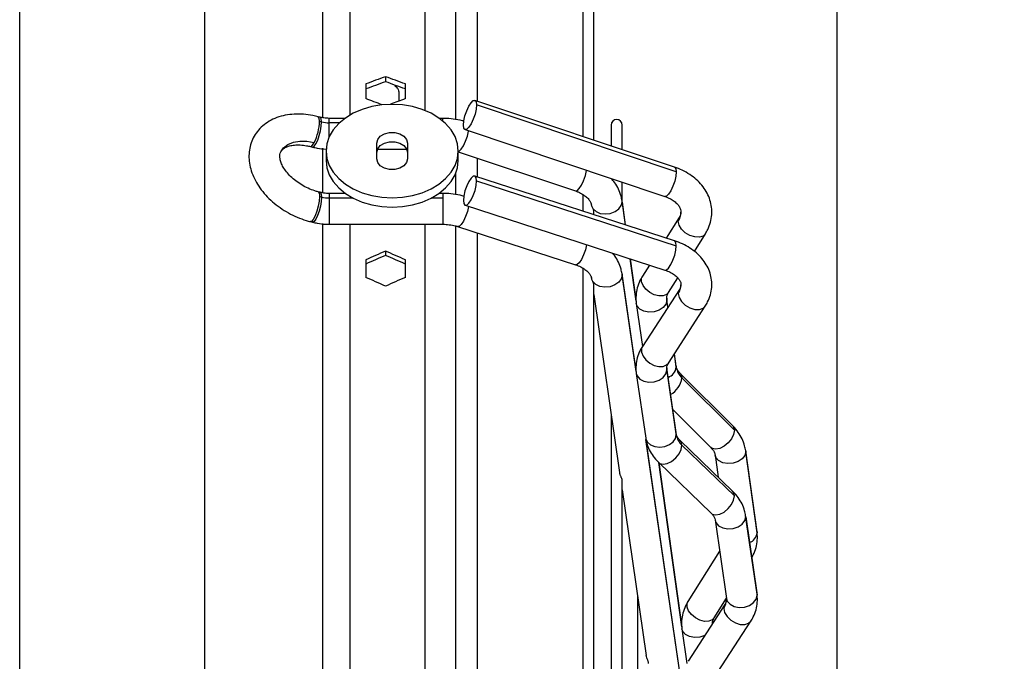
# Model space of a CAD drawing. Units: millimetres. Extents: x 5 to 414, y 3 to 291.
# Drawn here: x 354 to 369, y 251 to 261 of the extents above; entities that cross this region are included whole.
import ezdxf

# ---------------------------------------------------------------- set-up
doc = ezdxf.new("R2010")
doc.units = ezdxf.units.MM
doc.layers.add('GEOMETRY', color=7, linetype='Continuous')
doc.styles.add('SLDTEXTSTYLE0', font='TXT', dxfattribs={"width": 0.605})
doc.dimstyles.new('SLDDIMSTYLE1', dxfattribs={"dimtxt": 5.136637, "dimasz": 3.5, "dimexe": 0, "dimexo": 0.0625, "dimgap": 1.284159, "dimtad": 1, "dimdec": 0, "dimlfac": 15, "dimrnd": 1e-09, "dimzin": 12, "dimdsep": 46, "dimtxsty": 'SLDTEXTSTYLE0', "dimsah": 1, "dimcen": 0.09, "dimadec": 0, "dimazin": 3, "dimtol": 1, "dimtp": 10, "dimtm": 10, "dimtfac": 1, "dimtdec": 0, "dimtofl": 0, "dimtmove": 0, "dimatfit": 3, "dimfxl": 0, "dimfrac": 2, "dimtolj": 1, "dimarcsym": 0})

# ---------------------------------------------------------------- blocks, each defined once
blk = doc.blocks.new('_D_9')
at = {"layer": 'GEOMETRY'}
for p, q in [((352.096, 271.337), (352.096, 275.453)), ((366.362, 247.218), (366.362, 275.453)), ((352.096, 274.453), (366.362, 274.453)), ((366.362, 274.453), (397.768, 274.453))]:
    blk.add_line(p, q, dxfattribs=at)
for points in [[(352.096, 274.453), (357.232, 273.663), (357.232, 275.243)], [(366.362, 274.453), (361.226, 275.243), (361.226, 273.663)]]:
    blk.add_solid(points, dxfattribs=at)
at = {"layer": 'GEOMETRY', "char_height": 5.2917, "attachment_point": 1, "style": 'SLDTEXTSTYLE0'}
for s, insert in [('±10', (386.082, 281.274)), ('214', (372.339, 281.274))]:
    blk.add_mtext(s, dxfattribs=dict(at, insert=insert))
blk = doc.blocks.new('_D_10')
at = {"layer": 'GEOMETRY'}
for p, q in [((299.696, 268.302), (299.696, 283.69)), ((366.362, 247.218), (366.362, 283.69)), ((366.362, 282.69), (299.696, 282.69))]:
    blk.add_line(p, q, dxfattribs=at)
for points in [[(299.696, 282.69), (304.832, 281.9), (304.832, 283.48)], [(366.362, 282.69), (361.226, 283.48), (361.226, 281.9)]]:
    blk.add_solid(points, dxfattribs=at)
at = {"layer": 'GEOMETRY', "char_height": 5.2917, "attachment_point": 1, "style": 'SLDTEXTSTYLE0'}
for s, insert in [('±10', (336.018, 289.511)), ('1000', (318.355, 289.511))]:
    blk.add_mtext(s, dxfattribs=dict(at, insert=insert))

msp = doc.modelspace()

# ---------------------------------------------------------------- linework, layer by layer
at = {"color": 8, "linetype": 'Continuous', "lineweight": 25}
for p, q in [((358.995, 259.085), (358.995, 264.535)), ((358.582, 259.044), (358.582, 264.435)), ((353.993, 242.769), (353.993, 264.002)), ((356.796, 242.769), (356.796, 264.002)), ((358.676, 258.968), (358.676, 259.033)), ((358.676, 258.968), (358.835, 258.968)), ((358.676, 258.752), (358.676, 258.965)), ((360.396, 258.992), (360.396, 259.033)), ((358.582, 257.911), (358.582, 258.581)), ((358.676, 257.897), (358.676, 257.828)), ((360.396, 257.897), (360.396, 257.826)), ((358.676, 257.826), (358.676, 257.43)), ((359.039, 257.826), (358.676, 257.826)), ((360.396, 257.826), (360.219, 257.826)), ((360.396, 257.826), (360.396, 257.43)), ((363.109, 257.766), (363.108, 257.782)), ((363.109, 257.766), (363.157, 257.421)), ((358.582, 242.769), (358.582, 257.443)), ((358.995, 242.769), (358.995, 257.43)), ((363.229, 256.908), (363.321, 256.255)), ((363.108, 256.68), (363.109, 256.663)), ((363.321, 255.201), (363.109, 256.663)), ((363.785, 256.295), (363.786, 256.28)), ((363.801, 256.176), (363.786, 256.28)), ((363.928, 255.267), (363.9, 255.471)), ((363.786, 255.224), (363.785, 255.241)), ((364.011, 250.436), (363.469, 254.175)), ((363.928, 254.243), (363.927, 254.26)), ((364.978, 254.004), (364.979, 253.988)), ((363.662, 253.825), (364.011, 251.332)), ((364.979, 253.005), (364.977, 253.022)), ((365.15, 252.776), (365.151, 252.76)), ((365.151, 251.817), (365.15, 251.834))]:
    msp.add_line(p, q, dxfattribs=at)
at = {"color": 7, "linetype": 'Continuous', "lineweight": 25}
for p, q in [((360.129, 259.15), (360.129, 264.535)), ((360.589, 264.202), (360.589, 259.023)), ((360.922, 259.292), (360.922, 264.202)), ((362.515, 263.177), (362.515, 258.758)), ((362.682, 258.702), (362.682, 263.177)), ((359.229, 259.554), (359.229, 259.331)), ((359.529, 259.663), (359.529, 259.587)), ((359.71, 259.486), (359.685, 259.53)), ((359.829, 259.331), (359.829, 259.554)), ((359.731, 259.394), (359.731, 259.294)), ((363.902, 258.293), (360.881, 259.305)), ((363.927, 258.224), (360.906, 259.236)), ((358.54, 259.05), (358.509, 259.058)), ((358.53, 258.99), (358.562, 258.982)), ((358.915, 259.033), (358.676, 259.033)), ((358.676, 258.965), (358.676, 258.968)), ((360.396, 259.033), (360.343, 259.033)), ((362.943, 258.932), (362.943, 258.615)), ((363.109, 258.559), (363.109, 258.932)), ((360.733, 258.863), (363.754, 257.851)), ((359.396, 258.42), (359.396, 258.656)), ((359.862, 258.656), (359.862, 258.42)), ((358.392, 258.606), (358.424, 258.598)), ((358.629, 258.538), (358.629, 258.397)), ((359.408, 258.567), (359.851, 258.567)), ((360.629, 258.397), (360.629, 258.538)), ((360.629, 258.528), (362.402, 257.934)), ((360.922, 258.146), (360.922, 258.429)), ((360.589, 258.198), (360.589, 257.882)), ((363.9, 257.181), (360.879, 258.16)), ((360.906, 258.086), (363.927, 257.106)), ((363.109, 257.773), (363.109, 258.067)), ((358.54, 257.914), (358.509, 257.922)), ((358.922, 257.897), (358.676, 257.897)), ((360.396, 257.897), (360.336, 257.897)), ((358.562, 257.84), (358.53, 257.848)), ((358.676, 257.828), (358.676, 257.826)), ((362.515, 257.885), (362.515, 257.63)), ((363.159, 257.421), (363.108, 257.782)), ((360.735, 257.717), (363.756, 256.737)), ((362.682, 257.576), (362.682, 257.622)), ((358.392, 257.47), (358.424, 257.462)), ((363.973, 257.533), (363.777, 257.221)), ((358.676, 257.43), (360.396, 257.43)), ((360.129, 242.769), (360.129, 257.43)), ((360.589, 257.411), (360.589, 227.859)), ((360.62, 257.396), (362.404, 256.817)), ((360.922, 227.973), (360.922, 257.298)), ((364.202, 257.02), (364.368, 257.286)), ((359.529, 257.024), (359.529, 256.959)), ((359.229, 256.892), (359.229, 256.627)), ((359.829, 256.627), (359.829, 256.892)), ((363.321, 256.265), (363.231, 256.907)), ((362.515, 256.769), (362.515, 228.497)), ((363.521, 256.813), (363.415, 256.644)), ((363.32, 255.211), (363.108, 256.68)), ((363.81, 256.396), (363.95, 256.619)), ((362.682, 228.756), (362.682, 256.514)), ((363.975, 256.444), (363.417, 255.583)), ((362.682, 256.366), (363.071, 253.676)), ((363.802, 256.178), (363.785, 256.295)), ((363.323, 256.23), (363.415, 255.579)), ((363.808, 255.329), (364.366, 256.191)), ((363.927, 255.283), (363.901, 255.472)), ((363.927, 254.26), (363.785, 255.241)), ((363.786, 255.224), (363.928, 254.243)), ((363.927, 255.283), (363.928, 255.267)), ((363.323, 255.174), (363.465, 254.194)), ((364.783, 254.38), (363.989, 255.172)), ((364.808, 254.313), (364.014, 255.105)), ((363.874, 254.628), (364.453, 254.05)), ((362.943, 254.564), (362.943, 230.707)), ((364.01, 250.445), (363.473, 254.156)), ((364.78, 253.392), (363.987, 254.159)), ((364.014, 254.086), (364.808, 253.32)), ((364.515, 253.939), (364.563, 253.603)), ((365.15, 252.776), (364.978, 254.004)), ((365.151, 252.76), (364.979, 253.988)), ((363.662, 253.824), (364.456, 253.057)), ((364.011, 251.341), (363.663, 253.823)), ((363.109, 231.712), (363.109, 253.561)), ((363.109, 253.413), (363.472, 250.906)), ((365.15, 251.834), (364.977, 253.022)), ((364.979, 253.005), (365.151, 251.817)), ((364.516, 252.956), (364.688, 251.767)), ((364.584, 252.485), (364.105, 251.721)), ((363.343, 251.796), (363.343, 233.475)), ((364.665, 251.678), (364.107, 250.817)), ((364.5, 251.473), (364.687, 251.771)), ((364.498, 250.563), (365.056, 251.425)), ((364.013, 251.307), (364.087, 250.782))]:
    msp.add_line(p, q, dxfattribs=at)
at = {"color": 7, "linetype": 'Continuous', "lineweight": 25, "flags": 128}
for points in [[(359.629, 259.245), (359.473, 259.236), (359.32, 259.211), (359.175, 259.168), (359.041, 259.11), (358.922, 259.038), (358.82, 258.954), (358.738, 258.859), (358.678, 258.757), (358.641, 258.649), (358.629, 258.538), (358.641, 258.427), (358.678, 258.32), (358.738, 258.217), (358.82, 258.122), (358.922, 258.038), (359.041, 257.966), (359.175, 257.908), (359.32, 257.866), (359.473, 257.84), (359.629, 257.831)], [(359.629, 257.831), (359.786, 257.84), (359.938, 257.866), (360.083, 257.908), (360.217, 257.966), (360.336, 258.038), (360.438, 258.122), (360.52, 258.217), (360.58, 258.32), (360.617, 258.427), (360.629, 258.538), (360.617, 258.649), (360.58, 258.757), (360.52, 258.859), (360.438, 258.954), (360.336, 259.038), (360.217, 259.11), (360.083, 259.168), (359.938, 259.211), (359.786, 259.236), (359.629, 259.245)], [(360.708, 258.932), (360.714, 258.997), (360.731, 259.072), (360.758, 259.149), (360.79, 259.218), (360.824, 259.27), (360.856, 259.301), (360.883, 259.305), (360.9, 259.282), (360.906, 259.236)], [(360.906, 259.236), (360.9, 259.171), (360.883, 259.096), (360.856, 259.019), (360.824, 258.951), (360.79, 258.898), (360.758, 258.868), (360.731, 258.863), (360.714, 258.886), (360.708, 258.932)], [(359.396, 258.656), (359.41, 258.712), (359.45, 258.762), (359.512, 258.799), (359.589, 258.818), (359.67, 258.818), (359.746, 258.799), (359.808, 258.762), (359.848, 258.712), (359.862, 258.656)], [(359.396, 258.514), (359.41, 258.571), (359.45, 258.621), (359.512, 258.657), (359.589, 258.677), (359.67, 258.677), (359.746, 258.657), (359.808, 258.621), (359.848, 258.571), (359.862, 258.514)], [(358.629, 258.397), (358.641, 258.286), (358.678, 258.178), (358.738, 258.076), (358.82, 257.981), (358.922, 257.897), (359.041, 257.825), (359.175, 257.767), (359.32, 257.724), (359.473, 257.698), (359.629, 257.69)], [(359.862, 258.42), (359.848, 258.364), (359.808, 258.314), (359.746, 258.277), (359.67, 258.258), (359.589, 258.258), (359.512, 258.277), (359.45, 258.314), (359.41, 258.364), (359.396, 258.42)], [(359.629, 257.69), (359.786, 257.698), (359.938, 257.724), (360.083, 257.767), (360.217, 257.825), (360.336, 257.897), (360.438, 257.981), (360.52, 258.076), (360.58, 258.178), (360.617, 258.286), (360.629, 258.397)], [(360.906, 258.086), (360.9, 258.134), (360.883, 258.159), (360.856, 258.157), (360.824, 258.129), (360.79, 258.078), (360.758, 258.01), (360.731, 257.934), (360.714, 257.858), (360.708, 257.791)], [(360.708, 257.791), (360.714, 257.743), (360.731, 257.718), (360.758, 257.72), (360.79, 257.748), (360.824, 257.799), (360.856, 257.867), (360.883, 257.943), (360.9, 258.019), (360.906, 258.086)], [(362.669, 257.662), (362.714, 257.622), (362.778, 257.595), (362.852, 257.586), (362.93, 257.595), (363.001, 257.621), (363.059, 257.662), (363.096, 257.712), (363.109, 257.766)], [(363.109, 256.663), (363.096, 256.606), (363.058, 256.554), (362.999, 256.512), (362.927, 256.486), (362.848, 256.478), (362.773, 256.489), (362.71, 256.518), (362.666, 256.562)]]:
    msp.add_lwpolyline(points, dxfattribs=at)
at = {"color": 8, "linetype": 'Continuous', "lineweight": 25, "flags": 128}
for points in [[(358.424, 258.598), (358.428, 258.598), (358.45, 258.611), (358.476, 258.647), (358.502, 258.703), (358.526, 258.771), (358.545, 258.845), (358.557, 258.917), (358.562, 258.979)], [(358.53, 258.99), (358.525, 259.036), (358.511, 259.057), (358.509, 259.058)], [(358.562, 258.982), (358.557, 259.026), (358.544, 259.048), (358.54, 259.05)], [(360.629, 258.531), (360.642, 258.536), (360.674, 258.567), (360.709, 258.619), (360.741, 258.688), (360.767, 258.765), (360.784, 258.84), (360.785, 258.845)], [(357.945, 258.527), (357.987, 258.585), (358.052, 258.636), (358.136, 258.671), (358.233, 258.688), (358.339, 258.687), (358.451, 258.667)], [(358.393, 258.606), (358.395, 258.606), (358.407, 258.609), (358.42, 258.621), (358.435, 258.64), (358.451, 258.667)], [(362.402, 257.934), (362.427, 257.938), (362.459, 257.969), (362.493, 258.021), (362.526, 258.09), (362.552, 258.167), (362.569, 258.242), (362.57, 258.247)], [(363.927, 258.224), (363.921, 258.159), (363.904, 258.084), (363.877, 258.007), (363.845, 257.938), (363.811, 257.886), (363.779, 257.855), (363.754, 257.851)], [(363.902, 258.293), (363.904, 258.293), (363.921, 258.27), (363.927, 258.224)], [(358.509, 257.922), (358.517, 257.916), (358.525, 257.901), (358.529, 257.878), (358.53, 257.848)], [(358.54, 257.914), (358.545, 257.911), (358.557, 257.888), (358.562, 257.843)], [(358.53, 257.848), (358.525, 257.781), (358.511, 257.705), (358.489, 257.627), (358.463, 257.557), (358.435, 257.504), (358.41, 257.474), (358.392, 257.47)], [(358.562, 257.84), (358.557, 257.777), (358.544, 257.705), (358.525, 257.631), (358.501, 257.563), (358.474, 257.509), (358.449, 257.473), (358.427, 257.461), (358.424, 257.462)], [(360.785, 257.7), (360.784, 257.699), (360.767, 257.623), (360.741, 257.546), (360.709, 257.478), (360.674, 257.427), (360.642, 257.399), (360.62, 257.396)], [(363.958, 257.478), (363.97, 257.53), (363.973, 257.533)], [(364.368, 257.286), (364.333, 257.252), (364.277, 257.235), (364.207, 257.238), (364.133, 257.262), (364.064, 257.303), (364.007, 257.358), (363.97, 257.419), (363.958, 257.478)], [(363.927, 257.106), (363.921, 257.154), (363.904, 257.179), (363.9, 257.181)], [(362.569, 257.122), (362.569, 257.12), (362.552, 257.044), (362.526, 256.967), (362.493, 256.899), (362.459, 256.848), (362.427, 256.82), (362.404, 256.817)], [(363.756, 256.737), (363.779, 256.74), (363.811, 256.768), (363.845, 256.819), (363.877, 256.887), (363.904, 256.964), (363.921, 257.04), (363.927, 257.106)], [(363.81, 256.396), (363.78, 256.366), (363.729, 256.346), (363.665, 256.346), (363.595, 256.364), (363.527, 256.399), (363.468, 256.447), (363.425, 256.503), (363.403, 256.561), (363.403, 256.614), (363.415, 256.644)], [(363.974, 256.444), (363.97, 256.437), (363.958, 256.384)], [(363.786, 256.28), (363.772, 256.223), (363.732, 256.171), (363.67, 256.131), (363.595, 256.106), (363.514, 256.1), (363.438, 256.114), (363.376, 256.146), (363.336, 256.192), (363.323, 256.23)], [(363.784, 256.313), (363.784, 256.302), (363.786, 256.28)], [(363.958, 256.384), (363.97, 256.323), (364.007, 256.261), (364.064, 256.206), (364.133, 256.164), (364.207, 256.141), (364.277, 256.139), (364.333, 256.159), (364.366, 256.191)], [(363.417, 255.583), (363.403, 255.549), (363.403, 255.494), (363.425, 255.435), (363.468, 255.378), (363.527, 255.329), (363.595, 255.295), (363.665, 255.277), (363.729, 255.279), (363.78, 255.301), (363.808, 255.329)], [(363.323, 255.174), (363.336, 255.135), (363.376, 255.087), (363.438, 255.054), (363.514, 255.039), (363.595, 255.045), (363.67, 255.07), (363.732, 255.112), (363.772, 255.165), (363.786, 255.224)], [(363.784, 255.256), (363.784, 255.245), (363.786, 255.224)], [(363.99, 255.171), (364.003, 255.154), (364.014, 255.105)], [(364.783, 254.38), (364.796, 254.362), (364.808, 254.313)], [(363.465, 254.194), (363.467, 254.183), (363.492, 254.133), (363.539, 254.093), (363.603, 254.067), (363.677, 254.059), (363.753, 254.069), (363.823, 254.096), (363.879, 254.137), (363.916, 254.188), (363.928, 254.243)], [(364.808, 254.313), (364.796, 254.251), (364.763, 254.185), (364.713, 254.123), (364.651, 254.072), (364.585, 254.038), (364.523, 254.025), (364.473, 254.035), (364.453, 254.05)], [(363.662, 253.824), (363.68, 253.811), (363.73, 253.799), (363.792, 253.81), (363.857, 253.843), (363.919, 253.894), (363.97, 253.956), (364.003, 254.023), (364.014, 254.086)], [(364.014, 254.086), (364.003, 254.138), (363.988, 254.158)], [(364.979, 253.988), (364.965, 253.932), (364.924, 253.88), (364.863, 253.839), (364.787, 253.814), (364.706, 253.809), (364.63, 253.822), (364.569, 253.854), (364.528, 253.9), (364.516, 253.937)], [(364.456, 253.057), (364.473, 253.044), (364.523, 253.032), (364.585, 253.043), (364.651, 253.076), (364.713, 253.127), (364.763, 253.19), (364.796, 253.256), (364.808, 253.32)], [(364.808, 253.32), (364.796, 253.371), (364.78, 253.392)], [(364.516, 252.953), (364.528, 252.916), (364.569, 252.869), (364.63, 252.836), (364.706, 252.821), (364.787, 252.827), (364.863, 252.852), (364.924, 252.894), (364.965, 252.947), (364.979, 253.005)], [(364.688, 251.767), (364.7, 251.728), (364.741, 251.68), (364.803, 251.647), (364.878, 251.632), (364.959, 251.638), (365.035, 251.663), (365.096, 251.705), (365.137, 251.758), (365.151, 251.817)], [(364.5, 251.473), (364.47, 251.443), (364.419, 251.423), (364.355, 251.422), (364.285, 251.441), (364.217, 251.476), (364.158, 251.524), (364.115, 251.58), (364.093, 251.638), (364.093, 251.691), (364.105, 251.721)], [(364.664, 251.678), (364.66, 251.672), (364.648, 251.618)], [(364.648, 251.618), (364.66, 251.557), (364.697, 251.495), (364.754, 251.44), (364.823, 251.398), (364.897, 251.375), (364.967, 251.373), (365.023, 251.393), (365.056, 251.425)], [(364.359, 251.207), (364.285, 251.183), (364.204, 251.177), (364.128, 251.191), (364.066, 251.223), (364.026, 251.268), (364.013, 251.307)]]:
    msp.add_lwpolyline(points, dxfattribs=at)
at = {"color": 7, "linetype": 'Continuous', "lineweight": 25}
for centre, radius, start, end in [((357.727, 259.017), 0.804, 334.1841, 358.0371), ((358.228, 258.979), 0.333, 359.9982, 0.455), ((358.675, 259.424), 0.459, 255.7, 270.0858), ((363.026, 258.932), 0.0833, 0, 180), ((358.213, 257.843), 0.349, 359.5553, 359.9983), ((358.675, 258.287), 0.459, 255.7, 270.0858), ((364.212, 255.313), 0.287, 189.1902, 226.4161), ((364.2, 254.289), 0.276, 189.6308, 227.5243)]:
    msp.add_arc(centre, radius, start, end, dxfattribs=at)
at = {"color": 8, "linetype": 'Continuous', "lineweight": 25}
for centre, radius, start, end in [((363.743, 257.617), 0.255, 327.0107, 359.3093), ((363.758, 256.519), 0.241, 326.0256, 359.3057), ((363.74, 255.293), 0.19, 289.4602, 352.1045), ((363.675, 255.153), 0.342, 299.0366, 351.9026), ((364.973, 252.779), 0.178, 290.8231, 353.9649), ((364.443, 251.754), 0.245, 326.3247, 359.5605)]:
    msp.add_arc(centre, radius, start, end, dxfattribs=at)
at = {"color": 7, "linetype": 'Continuous', "lineweight": 25}
for centre, major_axis, ratio, start_param, end_param in [((358.929, 242.769), (37.172, 16.577), 0.379473, 1.38724, 1.395198), ((358.929, 242.769), (37.002, 16.501), 0.379473, 1.387166, 1.395161), ((360.129, 242.769), (37.172, -16.577), 0.379473, 1.746395, 1.754353), ((360.129, 242.769), (37.002, -16.501), 0.379473, 1.746432, 1.754426), ((358.929, 242.769), (37.172, -16.577), 0.379473, 1.723857, 1.73048), ((360.129, 242.769), (37.172, 16.577), 0.379473, 1.411113, 1.417192), ((358.929, 242.769), (37.275, 18.583), 0.30407, 1.404438, 1.412396), ((360.129, 242.769), (37.275, -18.583), 0.30407, 1.729197, 1.737155), ((358.929, 242.769), (37.104, 18.497), 0.30407, 1.404364, 1.412359), ((360.129, 242.769), (37.104, -18.497), 0.30407, 1.729234, 1.737228), ((358.929, 242.769), (37.275, -18.583), 0.30407, 1.705324, 1.713282), ((360.129, 242.769), (37.275, 18.583), 0.30407, 1.428311, 1.436268)]:
    msp.add_ellipse(centre, major_axis=major_axis, ratio=ratio, start_param=start_param, end_param=end_param, dxfattribs=at)
for points, knots in [([(359.671, 259.524), (359.681, 259.518), (359.699, 259.507), (359.719, 259.472), (359.73, 259.433), (359.731, 259.407), (359.731, 259.394)], [0, 0, 0, 0, 0.281393, 0.571306, 0.787187, 1, 1, 1, 1]), ([(358.509, 259.058), (358.483, 259.064), (358.409, 259.082), (358.288, 259.098), (358.147, 259.099), (358.011, 259.082), (357.884, 259.047), (357.768, 258.992), (357.668, 258.921), (357.587, 258.836), (357.525, 258.739), (357.484, 258.635), (357.462, 258.525), (357.461, 258.411), (357.478, 258.295), (357.516, 258.179), (357.572, 258.063), (357.647, 257.951), (357.738, 257.844), (357.844, 257.746), (357.963, 257.659), (358.091, 257.583), (358.224, 257.522), (358.326, 257.487), (358.382, 257.473), (358.392, 257.47)], [0, 0, 0, 0, 0.0260361, 0.0737177, 0.1217309, 0.1699525, 0.2180358, 0.2654751, 0.3117466, 0.356595, 0.4001712, 0.4429391, 0.485408, 0.528116, 0.5715973, 0.6161678, 0.6618475, 0.7083862, 0.7554178, 0.802611, 0.8498032, 0.8969865, 0.9442164, 0.9890289, 1, 1, 1, 1]), ([(358.676, 259.033), (358.662, 259.034), (358.623, 259.034), (358.577, 259.041), (358.546, 259.048), (358.54, 259.05)], [0, 0, 0, 0, 0.290062, 0.851947, 1, 1, 1, 1]), ([(360.714, 258.989), (360.707, 258.992), (360.655, 259.007), (360.557, 259.025), (360.457, 259.033), (360.404, 259.033), (360.396, 259.033)], [0, 0, 0, 0, 0.075884, 0.510516, 0.9237, 1, 1, 1, 1]), ([(358.509, 257.922), (358.492, 257.926), (358.441, 257.94), (358.357, 257.973), (358.259, 258.024), (358.17, 258.085), (358.091, 258.152), (358.027, 258.224), (357.978, 258.295), (357.946, 258.362), (357.93, 258.421), (357.928, 258.47), (357.933, 258.503), (357.942, 258.519), (357.945, 258.525)], [0, 0, 0, 0, 0.045242, 0.135163, 0.225401, 0.315604, 0.405288, 0.494151, 0.582062, 0.669263, 0.75657, 0.84563, 0.940498, 1, 1, 1, 1]), ([(357.945, 258.525), (357.948, 258.53), (357.955, 258.546), (357.978, 258.569), (358.019, 258.596), (358.077, 258.617), (358.15, 258.631), (358.237, 258.632), (358.32, 258.623), (358.373, 258.611), (358.392, 258.606)], [0, 0, 0, 0, 0.078288, 0.231911, 0.369654, 0.500976, 0.640733, 0.778707, 0.916771, 1, 1, 1, 1]), ([(358.424, 258.598), (358.448, 258.593), (358.513, 258.577), (358.586, 258.569), (358.635, 258.568), (358.639, 258.567)], [0, 0, 0, 0, 0.338555, 0.934862, 1, 1, 1, 1]), ([(364.368, 257.286), (364.381, 257.307), (364.413, 257.363), (364.448, 257.46), (364.468, 257.574), (364.465, 257.687), (364.441, 257.797), (364.398, 257.902), (364.335, 257.999), (364.256, 258.089), (364.16, 258.167), (364.05, 258.234), (363.962, 258.273), (363.911, 258.29), (363.902, 258.293)], [0, 0, 0, 0, 0.05902, 0.152821, 0.244938, 0.335315, 0.424834, 0.51428, 0.604647, 0.696637, 0.79051, 0.886063, 0.979259, 1, 1, 1, 1]), ([(363.108, 257.782), (363.104, 257.806), (363.093, 257.868), (363.057, 257.962), (363.006, 258.053), (362.961, 258.103), (362.943, 258.124)], [0, 0, 0, 0, 0.197016, 0.490368, 0.785448, 1, 1, 1, 1]), ([(358.676, 257.897), (358.662, 257.897), (358.623, 257.898), (358.577, 257.905), (358.546, 257.912), (358.54, 257.914)], [0, 0, 0, 0, 0.290062, 0.851947, 1, 1, 1, 1]), ([(360.714, 257.854), (360.706, 257.856), (360.654, 257.872), (360.555, 257.889), (360.456, 257.896), (360.403, 257.897), (360.396, 257.897)], [0, 0, 0, 0, 0.080205, 0.515438, 0.928829, 1, 1, 1, 1]), ([(362.402, 257.934), (362.416, 257.929), (362.457, 257.914), (362.517, 257.882), (362.574, 257.84), (362.614, 257.795), (362.636, 257.757), (362.641, 257.736), (362.643, 257.727)], [0, 0, 0, 0, 0.093967, 0.28305, 0.471361, 0.660539, 0.854891, 1, 1, 1, 1]), ([(363.754, 257.851), (363.768, 257.846), (363.809, 257.831), (363.869, 257.8), (363.926, 257.757), (363.966, 257.712), (363.989, 257.669), (363.999, 257.639), (363.998, 257.621), (363.997, 257.615)], [0, 0, 0, 0, 0.081056, 0.244159, 0.406596, 0.569781, 0.737429, 0.917732, 1, 1, 1, 1]), ([(362.669, 257.662), (362.666, 257.67), (362.658, 257.686), (362.648, 257.708), (362.647, 257.721), (362.646, 257.727)], [0, 0, 0, 0, 0.295493, 0.672748, 1, 1, 1, 1]), ([(362.681, 257.614), (362.681, 257.615), (362.682, 257.618), (362.682, 257.624), (362.68, 257.633), (362.676, 257.645), (362.672, 257.656), (362.669, 257.662)], [0, 0, 0, 0, 0.140467, 0.309826, 0.479697, 0.653189, 1, 1, 1, 1]), ([(363.997, 257.615), (363.997, 257.606), (363.998, 257.586), (363.987, 257.558), (363.976, 257.538), (363.973, 257.533)], [0, 0, 0, 0, 0.349458, 0.84377, 1, 1, 1, 1]), ([(358.424, 257.462), (358.448, 257.456), (358.513, 257.441), (358.598, 257.431), (358.659, 257.43), (358.676, 257.43)], [0, 0, 0, 0, 0.290258, 0.801498, 1, 1, 1, 1]), ([(360.396, 257.43), (360.412, 257.43), (360.461, 257.429), (360.538, 257.419), (360.594, 257.403), (360.62, 257.396)], [0, 0, 0, 0, 0.209217, 0.629844, 1, 1, 1, 1]), ([(364.366, 256.191), (364.379, 256.212), (364.412, 256.267), (364.448, 256.362), (364.468, 256.474), (364.465, 256.585), (364.442, 256.693), (364.399, 256.796), (364.337, 256.891), (364.258, 256.978), (364.162, 257.056), (364.053, 257.12), (363.963, 257.159), (363.911, 257.177), (363.9, 257.181)], [0, 0, 0, 0, 0.05906, 0.152723, 0.24443, 0.334124, 0.422829, 0.511443, 0.601112, 0.692649, 0.786345, 0.881935, 0.975318, 1, 1, 1, 1]), ([(363.108, 256.68), (363.103, 256.704), (363.092, 256.765), (363.056, 256.857), (363.01, 256.938), (362.972, 256.981), (362.959, 256.995)], [0, 0, 0, 0, 0.213191, 0.526674, 0.842403, 1, 1, 1, 1]), ([(362.404, 256.817), (362.418, 256.812), (362.459, 256.798), (362.519, 256.768), (362.576, 256.726), (362.615, 256.685), (362.637, 256.648), (362.642, 256.63), (362.644, 256.621)], [0, 0, 0, 0, 0.0936923, 0.2805066, 0.466055, 0.6520092, 0.8422901, 1, 1, 1, 1]), ([(363.756, 256.737), (363.77, 256.732), (363.811, 256.718), (363.871, 256.687), (363.928, 256.646), (363.967, 256.604), (363.99, 256.565), (363.999, 256.538), (363.998, 256.522), (363.997, 256.517)], [0, 0, 0, 0, 0.081075, 0.242732, 0.403294, 0.564207, 0.728864, 0.90549, 1, 1, 1, 1]), ([(362.666, 256.562), (362.663, 256.569), (362.656, 256.584), (362.648, 256.605), (362.646, 256.617), (362.646, 256.622)], [0, 0, 0, 0, 0.329985, 0.736166, 1, 1, 1, 1]), ([(362.681, 256.508), (362.681, 256.508), (362.682, 256.509), (362.682, 256.513), (362.681, 256.521), (362.679, 256.53), (362.674, 256.544), (362.669, 256.554), (362.666, 256.562)], [0, 0, 0, 0, 0.01013, 0.173347, 0.335097, 0.494888, 0.661297, 1, 1, 1, 1]), ([(363.415, 256.644), (363.402, 256.622), (363.37, 256.566), (363.335, 256.469), (363.316, 256.358), (363.317, 256.278), (363.322, 256.236), (363.323, 256.23)], [0, 0, 0, 0, 0.171142, 0.443142, 0.710258, 0.957367, 1, 1, 1, 1]), ([(363.997, 256.517), (363.998, 256.51), (363.998, 256.494), (363.99, 256.47), (363.978, 256.45), (363.975, 256.444)], [0, 0, 0, 0, 0.307597, 0.796512, 1, 1, 1, 1]), ([(363.785, 256.295), (363.784, 256.301), (363.783, 256.307), (363.784, 256.313), (363.784, 256.313)], [0, 0, 0, 0, 0.901365, 1, 1, 1, 1]), ([(363.784, 256.313), (363.785, 256.327), (363.787, 256.352), (363.803, 256.382), (363.81, 256.396)], [0, 0, 0, 0, 0.5409126, 1, 1, 1, 1]), ([(363.417, 255.583), (363.404, 255.562), (363.371, 255.507), (363.335, 255.412), (363.316, 255.302), (363.317, 255.222), (363.322, 255.181), (363.323, 255.174)], [0, 0, 0, 0, 0.170757, 0.441559, 0.706707, 0.951002, 1, 1, 1, 1]), ([(363.785, 255.241), (363.784, 255.245), (363.783, 255.25), (363.784, 255.256), (363.784, 255.256)], [0, 0, 0, 0, 0.901266, 1, 1, 1, 1]), ([(363.784, 255.256), (363.785, 255.268), (363.786, 255.289), (363.801, 255.316), (363.808, 255.329)], [0, 0, 0, 0, 0.539057, 1, 1, 1, 1]), ([(363.989, 255.172), (363.983, 255.179), (363.962, 255.201), (363.937, 255.241), (363.931, 255.268), (363.927, 255.283)], [0, 0, 0, 0, 0.173605, 0.540705, 1, 1, 1, 1]), ([(364.978, 254.004), (364.973, 254.028), (364.962, 254.09), (364.926, 254.184), (364.869, 254.283), (364.817, 254.346), (364.786, 254.377), (364.783, 254.38)], [0, 0, 0, 0, 0.17696, 0.440449, 0.705489, 0.970481, 1, 1, 1, 1]), ([(363.465, 254.194), (363.47, 254.169), (363.481, 254.109), (363.517, 254.016), (363.575, 253.92), (363.628, 253.858), (363.659, 253.827), (363.662, 253.824)], [0, 0, 0, 0, 0.177428, 0.438323, 0.701088, 0.965932, 1, 1, 1, 1]), ([(363.987, 254.159), (363.98, 254.166), (363.96, 254.187), (363.938, 254.222), (363.929, 254.246), (363.927, 254.259), (363.927, 254.26)], [0, 0, 0, 0, 0.17331, 0.533569, 0.949392, 1, 1, 1, 1]), ([(364.453, 254.05), (364.46, 254.042), (364.481, 254.02), (364.506, 253.981), (364.512, 253.954), (364.515, 253.939)], [0, 0, 0, 0, 0.173605, 0.540705, 1, 1, 1, 1]), ([(363.108, 253.553), (363.109, 253.554), (363.11, 253.557), (363.109, 253.566), (363.105, 253.578), (363.1, 253.593), (363.093, 253.609), (363.083, 253.632), (363.074, 253.655), (363.073, 253.671), (363.072, 253.676)], [0, 0, 0, 0, 0.060544, 0.158066, 0.254843, 0.35779, 0.468917, 0.589964, 0.867713, 1, 1, 1, 1]), ([(364.977, 253.022), (364.973, 253.047), (364.962, 253.107), (364.926, 253.2), (364.868, 253.296), (364.815, 253.358), (364.784, 253.389), (364.78, 253.392)], [0, 0, 0, 0, 0.177428, 0.438323, 0.701088, 0.965932, 1, 1, 1, 1]), ([(364.456, 253.057), (364.463, 253.05), (364.483, 253.029), (364.505, 252.994), (364.513, 252.97), (364.515, 252.957), (364.516, 252.956)], [0, 0, 0, 0, 0.17331, 0.533569, 0.949392, 1, 1, 1, 1]), ([(365.07, 252.384), (365.078, 252.398), (365.106, 252.447), (365.138, 252.537), (365.157, 252.648), (365.156, 252.729), (365.15, 252.77), (365.15, 252.776)], [0, 0, 0, 0, 0.121872, 0.410041, 0.693035, 0.954833, 1, 1, 1, 1]), ([(365.056, 251.425), (365.069, 251.446), (365.102, 251.501), (365.138, 251.596), (365.157, 251.706), (365.156, 251.786), (365.15, 251.827), (365.15, 251.834)], [0, 0, 0, 0, 0.170757, 0.441559, 0.706707, 0.951002, 1, 1, 1, 1]), ([(364.105, 251.721), (364.092, 251.699), (364.06, 251.643), (364.025, 251.546), (364.006, 251.435), (364.007, 251.355), (364.012, 251.313), (364.013, 251.307)], [0, 0, 0, 0, 0.1711416, 0.4431423, 0.7102578, 0.957367, 1, 1, 1, 1]), ([(364.689, 251.752), (364.688, 251.74), (364.687, 251.719), (364.672, 251.691), (364.665, 251.678)], [0, 0, 0, 0, 0.542122, 1, 1, 1, 1]), ([(364.688, 251.767), (364.689, 251.762), (364.69, 251.757), (364.689, 251.752), (364.689, 251.752)], [0, 0, 0, 0, 0.927145, 1, 1, 1, 1]), ([(364.474, 251.39), (364.475, 251.404), (364.476, 251.429), (364.493, 251.459), (364.5, 251.473)], [0, 0, 0, 0, 0.540913, 1, 1, 1, 1]), ([(363.509, 250.784), (363.509, 250.784), (363.51, 250.785), (363.51, 250.793), (363.507, 250.805), (363.502, 250.82), (363.495, 250.836), (363.485, 250.86), (363.476, 250.884), (363.474, 250.901), (363.473, 250.906)], [0, 0, 0, 0, 0.013955, 0.118669, 0.221861, 0.331413, 0.445358, 0.569719, 0.856593, 1, 1, 1, 1])]:
    msp.add_open_spline(points, degree=3, knots=knots, dxfattribs=at)

# ---------------------------------------------------------------- dimensions: what is measured, and where the dimension line sits
at = {"layer": 'GEOMETRY'}
dim = msp.add_linear_dim(base=(299.696, 282.69), p1=(366.362, 246.218), p2=(299.696, 267.302), angle=0, dimstyle='SLDDIMSTYLE1', dxfattribs=at)
dim.commit()
dim.dimension.update_dxf_attribs({"geometry": '_D_10', "text_midpoint": (333.029, 282.69), "dimtype": 160})
dim = msp.add_linear_dim(base=(366.362, 274.453), p1=(352.096, 270.337), p2=(366.362, 246.218), dimstyle='SLDDIMSTYLE1', dxfattribs=at)
dim.commit()
dim.dimension.update_dxf_attribs({"geometry": '_D_9', "text_midpoint": (385.053, 274.453), "dimtype": 160})

doc.saveas('drawing.dxf')
